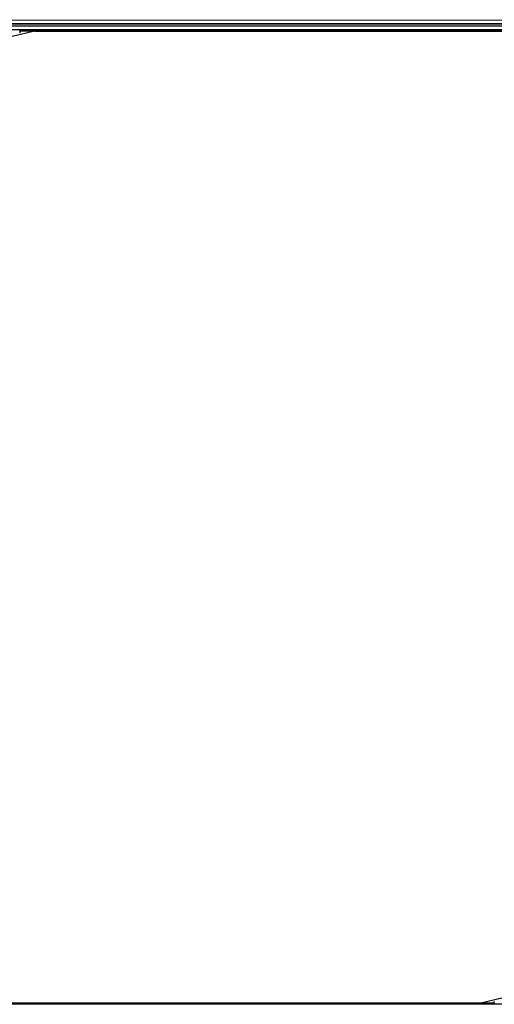
# Model space of a CAD drawing. Units: inches. Extents: x 0.4 to 33.6, y 0.4 to 21.6.
# Drawn here: x 4.4 to 5.5, y 9.5 to 11.9 of the extents above; entities that cross this region are included whole.
import ezdxf

# ---------------------------------------------------------------- set-up
doc = ezdxf.new("R2010")
doc.units = ezdxf.units.IN
doc.header["$MEASUREMENT"] = 0
for name, color, linetype, lineweight in [('Dimension (ANSI)', 7, 'Continuous', 18), ('Visible (ANSI)', 7, 'Continuous', 25), ('Visible Narrow (ANSI)', 7, 'Continuous', 18)]:
    doc.layers.add(name, color=color, linetype=linetype, lineweight=lineweight)
doc.styles.add('Note Text (ANSI)', font='tahoma.ttf')
doc.dimstyles.new('Default (ANSI)', dxfattribs={"dimtxt": 0.08, "dimasz": 0.098425, "dimexe": 0.125, "dimexo": 0.0625, "dimgap": 0.031496, "dimtad": 0, "dimtih": 1, "dimtoh": 1, "dimdec": 3, "dimrnd": 1e-08, "dimzin": 4, "dimdsep": 46, "dimtxsty": 'Note Text (ANSI)', "dimcen": 0.09, "dimdle": 0.393701, "dimclrd": 256, "dimclre": 256, "dimclrt": 256, "dimadec": 0, "dimazin": 1, "dimtfac": 1, "dimtdec": 3, "dimtofl": 0, "dimtmove": 0, "dimatfit": 3, "dimfxl": 1, "dimtolj": 1, "dimtzin": 4, "dimlwd": -1, "dimlwe": -1, "dimarcsym": 0})

# ---------------------------------------------------------------- blocks, each defined once
blk = doc.blocks.new('*D16')
at = {"layer": 'Defpoints', "color": 0, "transparency": 16777216}
for p in [(19.9581, 14.2731), (0.9504, 11.8731), (19.9581, 11.8731)]:
    blk.add_point(p, dxfattribs=at)
at = {"layer": 'Dimension (ANSI)', "transparency": 16777216}
for p, q in [((19.8956, 14.2731), (0.8254, 14.2731)), ((0.9504, 14.1747), (0.9504, 13.2137)), ((0.9504, 11.9716), (0.9504, 12.9326)), ((19.8956, 11.8731), (0.8254, 11.8731))]:
    blk.add_line(p, q, dxfattribs=at)
for points in [[(0.934, 14.1747), (0.9668, 14.1747), (0.9504, 14.2731)], [(0.934, 11.9716), (0.9668, 11.9716), (0.9504, 11.8731)]]:
    blk.add_solid(points, dxfattribs=at)
at = {"layer": 'Dimension (ANSI)', "transparency": 16777216, "insert": (0.9504, 13.1822), "char_height": 0.08, "attachment_point": 2, "style": 'Note Text (ANSI)'}
blk.add_mtext('\\A1;\\fTahoma|b0|i0;\\H0.0800;MAIN BEAMS\\P\\fTahoma|b0|i0;\\H0.0800;24.000 O.C', dxfattribs=at)

msp = doc.modelspace()

# ---------------------------------------------------------------- linework, layer by layer
at = {"layer": 'Visible (ANSI)'}
for p, q in [((6.658534, 11.860638), (1.893593, 11.860638)), ((4.398628, 11.857488), (4.344593, 11.845013)), ((4.36379, 11.855567), (4.366325, 11.860638)), ((4.36379, 11.855567), (4.36379, 11.860261)), ((6.657833, 11.857538), (4.364775, 11.857538)), ((4.398628, 11.857488), (6.657826, 11.857488)), ((4.362916, 11.853818), (4.36379, 11.855567)), ((6.670024, 9.485638), (1.881597, 9.485638)), ((5.483689, 9.488788), (3.176722, 9.488788)), ((5.517542, 9.488738), (3.180453, 9.488738)), ((5.483689, 9.488788), (5.537724, 9.501263)), ((5.518527, 9.490708), (5.515992, 9.485638)), ((5.519401, 9.492457), (5.518527, 9.490708)), ((5.518527, 9.490708), (5.518527, 9.486014))]:
    msp.add_line(p, q, dxfattribs=at)
for centre, major_axis in [((4.36279, 11.860261), (0.000707, 0.000707)), ((5.519527, 9.486014), (-0.000707, -0.000707))]:
    msp.add_ellipse(centre, major_axis=major_axis, ratio=0.99969546, start_param=5.49793944, end_param=5.8839459, dxfattribs=at)
at = {"layer": 'Visible Narrow (ANSI)'}
for p, q in [((6.669396, 11.88429), (1.881526, 11.88429)), ((6.665712, 11.87639), (1.884633, 11.87639)), ((6.662678, 11.869885), (1.887988, 11.869885)), ((6.659023, 11.861985), (1.893089, 11.861985)), ((4.362916, 11.859387), (4.36379, 11.860261)), ((4.362916, 11.853818), (4.362916, 11.859387)), ((5.519401, 9.486889), (5.518527, 9.486014)), ((5.519401, 9.492457), (5.519401, 9.486889))]:
    msp.add_line(p, q, dxfattribs=at)
for centre, start, end in [((4.361916, 11.859387), 0, 89.982548), ((5.520401, 9.486889), 180, 269.982548)]:
    msp.add_arc(centre, 0.001, start, end, dxfattribs=at)

# ---------------------------------------------------------------- dimensions: what is measured, and where the dimension line sits
at = {"layer": 'Dimension (ANSI)'}
dim = msp.add_linear_dim(base=(0.950382, 11.873138), p1=(19.958059, 14.273138), p2=(19.958059, 11.873138), angle=90, text='\\fTahoma|b0|i0;\\H0.0800;MAIN BEAMS\\P\\fTahoma|b0|i0;\\H0.0800;<> O.C', dimstyle='Default (ANSI)', override={"dimgap": 0.031496, "dimdec": 3, "dimlfac": 10, "dimtol": 0, "dimlim": 0, "dimtp": 0, "dimtm": 0, "dimtdec": 3, "dimatfit": 1, "dimtvp": -0.25}, dxfattribs=at)
dim.commit()
dim.dimension.update_dxf_attribs({"geometry": '*D16', "text_midpoint": (0.950382, 13.073138), "dimtype": 160})

doc.saveas('drawing.dxf')
